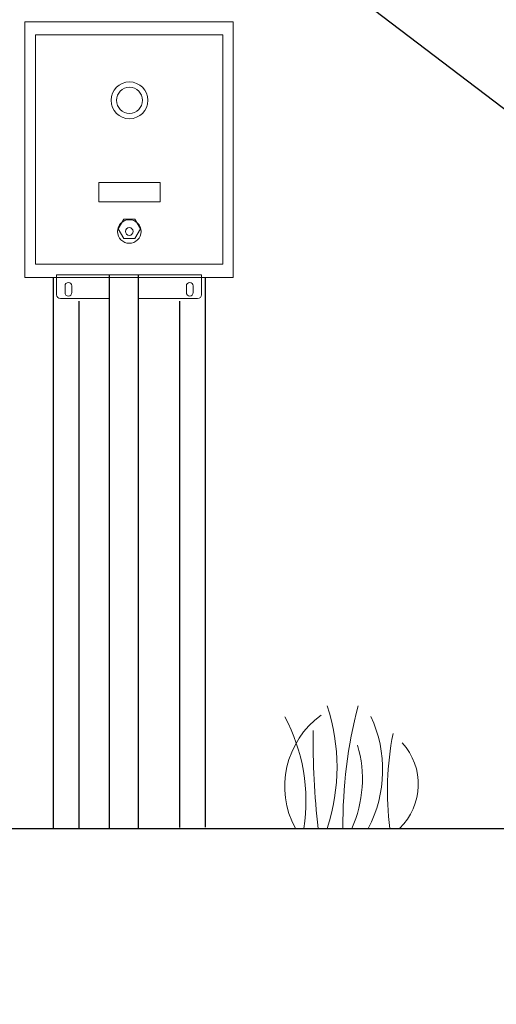
# Model space of a CAD drawing. Units: inches. Extents: x 57250 to 58300, y -1367 to -339.
# Drawn here: x 57687 to 57703, y -942 to -910 of the extents above; entities that cross this region are included whole.
import ezdxf

# ---------------------------------------------------------------- set-up
doc = ezdxf.new("R2010")
doc.units = ezdxf.units.IN
doc.header["$MEASUREMENT"] = 0
doc.layers.add('Grass', color=91, linetype='Continuous', lineweight=5)
doc.layers.add('TB', color=7, linetype='Continuous')
doc.layers.add('TB_CONSTR', color=6, linetype='Continuous', plot=False)

# ---------------------------------------------------------------- blocks, each defined once
blk = doc.blocks.new('Grass')
at = {"layer": 'Grass', "lineweight": 0}
for centre, radius, start, end in [((-4.974, 2), 6.333, 341.5917, 18.4083), ((-5.43, 0.901), 5.773, 351.0232, 28.2939), ((-1.235, 1.909), 4.085, 332.1352, 25.137)]:
    blk.add_arc(centre, radius, start, end, dxfattribs=at)
at = {"layer": 'Grass', "color": 116, "lineweight": 15, "true_color": 0x136734}
for centre, radius, start, end in [((16.84, 0.126), 15.289, 165.3492, 180.4729), ((23.697, 2.753), 23.116, 178.912, 186.8402), ((12.423, 1.235), 9.418, 168.652, 187.5365)]:
    blk.add_arc(centre, radius, start, end, dxfattribs=at)
at = {"layer": 'Grass', "color": 85, "lineweight": 9, "true_color": 0x58ba48}
for centre, radius, start, end in [((2.523, 1.367), 2.87, 125.9026, 208.4523), ((-1.711, 1.609), 3.899, 335.6232, 16.4156), ((2.034, 1.437), 1.979, 313.4703, 43.0082)]:
    blk.add_arc(centre, radius, start, end, dxfattribs=at)

msp = doc.modelspace()

# ---------------------------------------------------------------- linework, layer by layer
at = {"lineweight": 15}
for p, q in [((57687.614, -909.958), (57687.614, -918.291)), ((57694.419, -909.958), (57687.614, -909.958)), ((57694.419, -918.291), (57694.419, -909.958)), ((57694.074, -910.386), (57687.966, -910.386)), ((57687.966, -910.386), (57687.966, -917.865)), ((57694.074, -917.865), (57694.074, -910.386)), ((57690.031, -915.204), (57692.036, -915.204)), ((57690.031, -915.831), (57690.031, -915.204)), ((57692.036, -915.204), (57692.036, -915.831)), ((57692.036, -915.831), (57690.031, -915.831)), ((57690.842, -916.393), (57690.66, -916.708)), ((57691.206, -916.393), (57690.842, -916.393)), ((57691.389, -916.708), (57691.206, -916.393)), ((57690.66, -916.708), (57690.842, -917.024)), ((57691.206, -917.024), (57691.389, -916.708)), ((57690.842, -917.024), (57691.206, -917.024)), ((57687.966, -917.865), (57694.074, -917.865)), ((57687.614, -918.291), (57694.419, -918.291)), ((57688.653, -918.856), (57688.653, -918.204)), ((57688.653, -918.204), (57693.381, -918.204)), ((57693.381, -918.204), (57693.381, -918.856)), ((57688.927, -918.571), (57688.927, -918.79)), ((57689.146, -918.571), (57689.146, -918.79)), ((57692.887, -918.571), (57692.887, -918.79)), ((57693.106, -918.571), (57693.106, -918.79)), ((57690.371, -918.983), (57688.78, -918.983)), ((57693.254, -918.983), (57691.32, -918.983))]:
    msp.add_line(p, q, dxfattribs=at)
for p, q in [((57688.538, -918.291), (57688.538, -936.255)), ((57690.371, -918.204), (57690.371, -936.251)), ((57691.32, -918.204), (57691.32, -936.244)), ((57693.502, -918.291), (57693.502, -936.219)), ((57689.381, -919.07), (57689.381, -936.255)), ((57692.659, -919.07), (57692.659, -936.229)), ((57684.18, -936.255), (57705.586, -936.255))]:
    msp.add_line(p, q)
for centre, radius in [((57691.031, -912.52), 0.6), ((57691.031, -912.52), 0.425), ((57691.024, -916.796), 0.384), ((57691.024, -916.796), 0.126)]:
    msp.add_circle(centre, radius, dxfattribs=at)
for centre, radius, start, end in [((57689.037, -918.571), 0.11, 0, 180), ((57692.997, -918.571), 0.11, 0, 180), ((57688.78, -918.856), 0.127, 180, 270), ((57689.037, -918.79), 0.11, 180, 0), ((57692.997, -918.79), 0.11, 180, 0), ((57693.254, -918.856), 0.127, 270, 0)]:
    msp.add_arc(centre, radius, start, end, dxfattribs=at)
at = {"layer": 'TB_CONSTR'}
msp.add_line((57249.898, -567.382), (58299.898, -1367.382), dxfattribs=at)

# ---------------------------------------------------------------- block references
at = {"layer": 'TB'}
msp.add_blockref('Grass', (57696.445, -936.255), dxfattribs=at)
msp.add_blockref('Grass', (57696.445, -936.255), dxfattribs=at)

doc.saveas('drawing.dxf')
